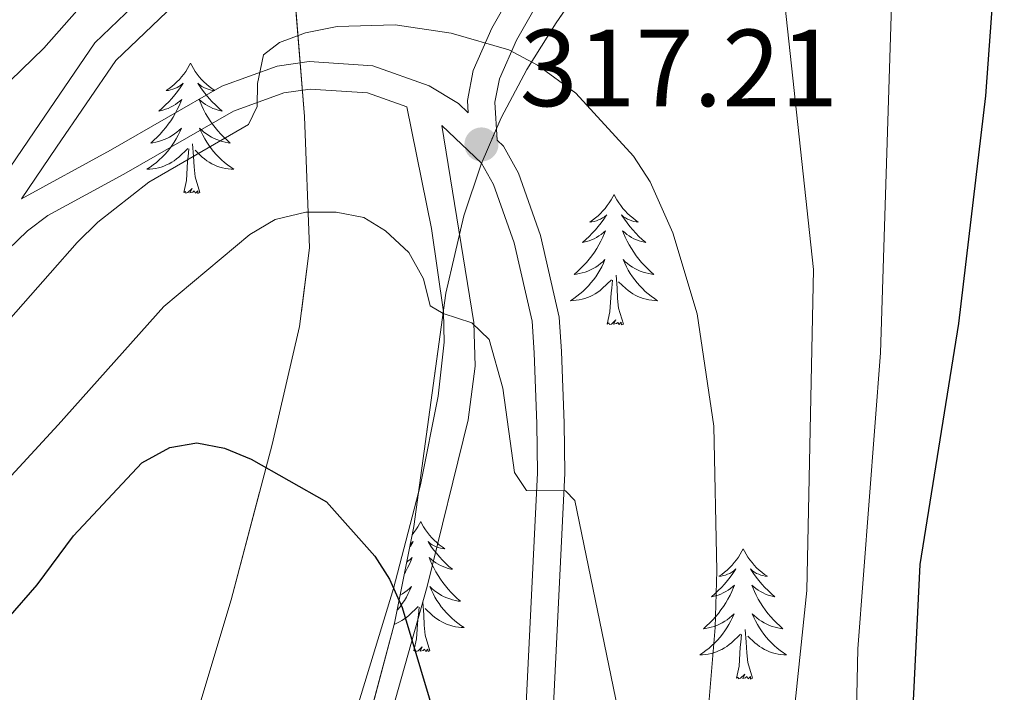
# Model space of a CAD drawing. Extents: x 605789 to 610291, y 784592 to 787632.
# Drawn here: x 607545 to 607635, y 785360 to 785422 of the extents above; entities that cross this region are included whole.
import ezdxf

# ---------------------------------------------------------------- set-up
doc = ezdxf.new("R2010")
doc.units = 0
doc.header["$MEASUREMENT"] = 0
doc.linetypes.add('DGN Style 3', pattern=[59.469592, 42.47828, -16.991312])
for name, color, linetype in [('Nivel 21', 7, 'Continuous'), ('Nivel 35', 7, 'Continuous'), ('Nivel 36', 7, 'Continuous'), ('Nivel 4', 7, 'Continuous'), ('Nivel 41', 7, 'Continuous'), ('Nivel 5', 7, 'Continuous'), ('Nivel 57', 7, 'Continuous'), ('Nivel 61', 7, 'Continuous'), ('Nivel 63', 7, 'Continuous'), ('Nivel 7', 7, 'Continuous')]:
    doc.layers.add(name, color=color, linetype=linetype)
doc.styles.add('Style-arial', font='arial.shx', dxfattribs={"bigfont": 'arialbig.shx'})
doc.linetypes.add('5zonar', pattern='A,-5,[1,dgnlstyle.shx,S=0.08,R=0,X=0,Y=0],-5', length=10)

# ---------------------------------------------------------------- blocks, each defined once
blk = doc.blocks.new('5PATER')
at = {"layer": 'Nivel 7', "linetype": 'Continuous', "lineweight": 0}
h = blk.add_hatch(color=19, dxfattribs=at)
edge = h.paths.add_edge_path()
edge.add_ellipse((0, 0), major_axis=(-1.096, -1.111), ratio=0.999422, start_angle=0, end_angle=360)

msp = doc.modelspace()

# ---------------------------------------------------------------- linework, layer by layer
at = {"layer": 'Nivel 21', "color": 19, "linetype": 'Continuous', "lineweight": 0}
for points in [[(607634.974, 785492.267, 301.568), (607632.966, 785490.321, 301.996), (607624.888, 785484.974, 303.999), (607615.236, 785478.496, 304.838), (607593.231, 785464.041, 307.438), (607589.17, 785461.015, 308.036), (607585.335, 785457.461, 308.62), (607580.143, 785451.411, 308.632), (607569.342, 785437.737, 310.536), (607564.402, 785431.563, 310.748), (607551.772, 785419.477, 312.67), (607546.214, 785411.327, 312.804), (607536.298, 785396.773, 313.643), (607526.065, 785380.248, 314.52), (607516.887, 785368.241, 314.69), (607513.612, 785364.596, 314.795), (607509.225, 785360.433, 314.925), (607495.493, 785349.649, 315.32), (607489.61, 785344.624, 314.874), (607479.717, 785337.142, 314.862), (607446.023, 785316.663, 315.739), (607427.309, 785304.829, 316.577), (607420.777, 785301.332, 315.739), (607404.005, 785292.508, 316.078)], [(607545.065, 785405.201, 312.863), (607553.198, 785409.634, 313.194), (607563.403, 785415.496, 314.368), (607568.47, 785417.327, 314.993), (607571.381, 785417.752, 315.323), (607577.225, 785417.368, 315.988), (607582.37, 785415.542, 316.542), (607585.053, 785413.911, 316.81), (607585.938, 785413.072, 316.659), (607585.87, 785414.201, 316.561), (607586.406, 785416.932, 316.248), (607588.124, 785420.824, 314.99), (607596.198, 785435.026, 312.894), (607604.594, 785451.868, 309.694), (607609.019, 785460.153, 308.373), (607615.714, 785469.451, 306.816), (607626.815, 785483.25, 303.717)], [(607558.668, 785299.347, 341.703), (607561.568, 785301.63, 341.043), (607563.593, 785304.418, 340), (607569.725, 785326.544, 333.758), (607576.93, 785351.096, 327.831), (607582.177, 785369.713, 324.165), (607585.936, 785384.986, 321.525), (607586.59, 785389.901, 320.686), (607586.452, 785393.888, 320), (607583.528, 785411.912, 316.81)], [(607588.595, 785410.556, 316.896), (607589.176, 785410.007, 317.206), (607590.548, 785407.546, 317.278), (607592.56, 785401.855, 317.688), (607594.28, 785394.375, 318.673), (607594.489, 785391.241, 319.092), (607594.73, 785384.669, 319.302), (607594.781, 785380.089, 319.93), (607593.779, 785359.505, 321.65), (607593.428, 785350.474, 322.865), (607591.719, 785338.079, 323.571), (607591.276, 785332.661, 324.332), (607590.516, 785326.171, 324.542), (607590.556, 785322.627, 324.961), (607591.657, 785313.179, 325.17), (607592.92, 785305.772, 325.799), (607593.141, 785301.054, 326.638), (607594.096, 785293.668, 326.966)]]:
    msp.add_polyline3d(points, dxfattribs=at)
at = {"layer": 'Nivel 21', "color": 19, "linetype": 'DGN Style 3', "lineweight": 0}
for points in [[(607626.815, 785483.25, 303.717), (607626.275, 785482.893, 303.999), (607616.619, 785476.413, 304.838), (607594.666, 785461.992, 307.438), (607590.771, 785459.09, 308.036), (607587.14, 785455.724, 308.62), (607582.074, 785449.822, 308.632), (607571.299, 785436.182, 310.536), (607566.251, 785429.872, 310.748), (607553.689, 785417.852, 312.67), (607548.279, 785409.918, 312.804), (607545.065, 785405.201, 312.863)], [(607598.405, 785433.849, 312.894), (607590.359, 785419.699, 314.99), (607588.805, 785416.177, 316.248), (607588.385, 785414.034, 316.561), (607588.595, 785410.556, 316.896)], [(607535.654, 785295.998, 345), (607553.633, 785301.796, 342.501), (607558.075, 785303.787, 341.483), (607560.966, 785307.26, 340), (607564.599, 785321.257, 335.999), (607569.83, 785339.139, 331.605), (607579.123, 785369.535, 325), (607581.569, 785379.021, 323.064), (607583.204, 785387.136, 321.483), (607583.757, 785392.079, 320.726), (607583.681, 785394.85, 320.274), (607582.584, 785402.49, 318.516), (607580.33, 785413.613, 316.425), (607576.716, 785414.897, 315.988), (607571.48, 785415.241, 315.323), (607569.081, 785414.89, 314.993), (607564.458, 785413.219, 314.368), (607554.419, 785407.453, 313.194), (607547.472, 785403.667, 312.906), (607545.625, 785402.264, 313.014), (607538.326, 785395.298, 313.633)], [(607591.615, 785293.359, 326.966), (607590.648, 785300.835, 326.638), (607590.429, 785305.503, 325.799), (607589.182, 785312.824, 325.17), (607588.057, 785322.468, 324.961), (607588.015, 785326.302, 324.542), (607588.787, 785332.908, 324.332), (607589.232, 785338.352, 323.571), (607590.935, 785350.693, 322.865), (607591.282, 785359.614, 321.65), (607592.28, 785380.136, 319.93), (607592.231, 785384.61, 319.302), (607591.992, 785391.112, 319.092), (607591.799, 785394.01, 318.673), (607590.155, 785401.156, 317.688), (607588.261, 785406.513, 317.278), (607587.179, 785408.456, 317.206), (607583.528, 785411.912, 316.81)]]:
    msp.add_polyline3d(points, dxfattribs=at)
at = {"layer": 'Nivel 35', "color": 92, "linetype": '5zonar', "lineweight": 0, "ltscale": 0.5}
for points in [[(607561.228, 785298.073, 346.325), (607563.601, 785309.54, 342.507), (607565.448, 785316.642, 340.598), (607568.035, 785326.113, 338.555), (607576.045, 785354.529, 333.791), (607579.205, 785366.37, 331.393), (607580.969, 785375.215, 329.074), (607583.902, 785396.554, 322.652), (607585.559, 785403.654, 320.742), (607587.123, 785408.38, 319.656), (607588.954, 785412.611, 318.977), (607591.327, 785417.036, 318.674), (607593.986, 785421.31, 318.679), (607602.574, 785433.72, 319.015), (607606.531, 785440.001, 318.418), (607627.2, 785479.109, 308.826), (607642.558, 785509.475, 300.734), (607668.146, 785563.796, 285.98), (607679.153, 785587.183, 278.304)], [(607648.748, 785584.538, 285.161), (607641.695, 785568.897, 289.38), (607626.533, 785530.754, 299.553), (607622.191, 785521.134, 301.898), (607616.654, 785510.12, 304.044), (607600.98, 785481.899, 307.918), (607598.34, 785477.904, 308.445), (607593.25, 785472.164, 309.185), (607576.02, 785456.189, 311.159), (607572.849, 785452.408, 311.621), (607570.274, 785448.379, 312.117), (607568.459, 785444.026, 312.658), (607567.888, 785441.705, 312.949), (607567.682, 785437.588, 313.512), (607569.957, 785425.289, 315.752), (607570.961, 785412.729, 319.053), (607571.409, 785400.703, 322.7), (607570.519, 785393.523, 324.686), (607568.009, 785382.715, 327.232), (607564.246, 785368.519, 330.139), (607558.611, 785349.731, 333.615), (607552.5, 785331.076, 337.194), (607545.367, 785310.216, 342.106), (607539.507, 785293.11, 347.33)]]:
    msp.add_polyline3d(points, dxfattribs=at)
at = {"layer": 'Nivel 36', "color": 92, "linetype": 'Continuous', "lineweight": 0, "flags": 128}
for points in [[(607560.529, 785417.617), (607560.418, 785417.398), (607560.263, 785417.123), (607560.095, 785416.857), (607559.913, 785416.6), (607559.719, 785416.352), (607559.512, 785416.114), (607559.293, 785415.888), (607559.063, 785415.672), (607558.823, 785415.469), (607558.572, 785415.278), (607558.312, 785415.1), (607558.511, 785415.123), (607558.714, 785415.161), (607558.913, 785415.216), (607559.108, 785415.285), (607559.297, 785415.37), (607559.478, 785415.469), (607559.652, 785415.581), (607559.857, 785415.772), (607559.816, 785415.707), (607559.586, 785415.362), (607559.343, 785415.026), (607559.087, 785414.7), (607558.819, 785414.384), (607558.539, 785414.079), (607558.247, 785413.785), (607557.944, 785413.502), (607557.631, 785413.231), (607557.755, 785413.254), (607558.001, 785413.312), (607558.243, 785413.385), (607558.479, 785413.473), (607558.71, 785413.576), (607558.933, 785413.694), (607559.149, 785413.825), (607559.356, 785413.97), (607559.553, 785414.127), (607559.74, 785414.297), (607559.652, 785414.075), (607559.496, 785413.714), (607559.325, 785413.36), (607559.14, 785413.013), (607558.94, 785412.673), (607558.728, 785412.342), (607558.501, 785412.02), (607558.262, 785411.708), (607558.011, 785411.405), (607557.747, 785411.113), (607557.472, 785410.832), (607557.185, 785410.562), (607556.888, 785410.304), (607557.084, 785410.329), (607557.351, 785410.376), (607557.614, 785410.439), (607557.873, 785410.518), (607558.128, 785410.612), (607558.376, 785410.72), (607558.617, 785410.843), (607558.851, 785410.981), (607559.076, 785411.131), (607559.292, 785411.295), (607559.498, 785411.471), (607559.693, 785411.659), (607559.552, 785411.332), (607559.397, 785411.011), (607559.228, 785410.697), (607559.045, 785410.392), (607558.848, 785410.095), (607558.638, 785409.807), (607558.415, 785409.529), (607558.18, 785409.261), (607557.934, 785409.003), (607557.676, 785408.758), (607557.407, 785408.524), (607557.128, 785408.302), (607556.839, 785408.093), (607556.549, 785407.902), (607556.814, 785407.911), (607557.077, 785407.936), (607557.339, 785407.977), (607557.598, 785408.034), (607557.853, 785408.106), (607558.103, 785408.193), (607558.347, 785408.296), (607558.585, 785408.412), (607558.815, 785408.543), (607559.037, 785408.688), (607559.25, 785408.846), (607559.453, 785409.016), (607560.301, 785409.815)], [(607560.529, 785417.617), (607560.64, 785417.398), (607560.795, 785417.123), (607560.963, 785416.857), (607561.145, 785416.6), (607561.339, 785416.352), (607561.546, 785416.114), (607561.765, 785415.888), (607561.995, 785415.672), (607562.235, 785415.469), (607562.486, 785415.278), (607562.746, 785415.1), (607562.547, 785415.123), (607562.344, 785415.161), (607562.145, 785415.216), (607561.95, 785415.285), (607561.761, 785415.37), (607561.58, 785415.469), (607561.406, 785415.581), (607561.201, 785415.772), (607561.242, 785415.707), (607561.472, 785415.362), (607561.715, 785415.026), (607561.971, 785414.7), (607562.239, 785414.384), (607562.519, 785414.079), (607562.811, 785413.785), (607563.114, 785413.502), (607563.427, 785413.231), (607563.303, 785413.254), (607563.057, 785413.312), (607562.815, 785413.385), (607562.579, 785413.473), (607562.348, 785413.576), (607562.125, 785413.694), (607561.909, 785413.825), (607561.702, 785413.97), (607561.505, 785414.127), (607561.318, 785414.297), (607561.406, 785414.075), (607561.562, 785413.714), (607561.733, 785413.36), (607561.918, 785413.013), (607562.118, 785412.673), (607562.33, 785412.342), (607562.557, 785412.02), (607562.796, 785411.708), (607563.047, 785411.405), (607563.311, 785411.113), (607563.586, 785410.832), (607563.873, 785410.562), (607564.17, 785410.304), (607563.974, 785410.329), (607563.707, 785410.376), (607563.444, 785410.439), (607563.185, 785410.518), (607562.93, 785410.612), (607562.682, 785410.72), (607562.441, 785410.843), (607562.207, 785410.981), (607561.982, 785411.131), (607561.766, 785411.295), (607561.56, 785411.471), (607561.365, 785411.659), (607561.506, 785411.332), (607561.661, 785411.011), (607561.83, 785410.697), (607562.013, 785410.392), (607562.21, 785410.095), (607562.42, 785409.807), (607562.643, 785409.529), (607562.878, 785409.261), (607563.124, 785409.003), (607563.382, 785408.758), (607563.651, 785408.524), (607563.93, 785408.302), (607564.219, 785408.093), (607564.509, 785407.902), (607564.244, 785407.911), (607563.981, 785407.936), (607563.719, 785407.977), (607563.46, 785408.034), (607563.205, 785408.106), (607562.955, 785408.193), (607562.711, 785408.296), (607562.473, 785408.412), (607562.243, 785408.543), (607562.021, 785408.688), (607561.808, 785408.846), (607561.605, 785409.016), (607560.947, 785409.636)], [(607559.91, 785405.766), (607560.155, 785406.884), (607560.268, 785408.626), (607560.316, 785409.059), (607560.379, 785409.782)], [(607561.38, 785405.766), (607560.951, 785407.206), (607560.86, 785408.11), (607560.814, 785409.059), (607560.712, 785410.223)], [(607561.38, 785405.766), (607561.206, 785405.698), (607561.187, 785405.937), (607560.997, 785405.715), (607560.876, 785405.918), (607560.755, 785405.81), (607560.485, 785405.756), (607560.681, 785406.149), (607560.296, 785405.769), (607560.108, 785405.715), (607560.067, 785405.877), (607559.91, 785405.766)], [(607599.295, 785405.592), (607599.184, 785405.373), (607599.029, 785405.098), (607598.861, 785404.832), (607598.679, 785404.575), (607598.485, 785404.327), (607598.278, 785404.089), (607598.059, 785403.863), (607597.829, 785403.647), (607597.589, 785403.444), (607597.338, 785403.253), (607597.078, 785403.075), (607597.277, 785403.098), (607597.48, 785403.136), (607597.679, 785403.191), (607597.874, 785403.26), (607598.063, 785403.345), (607598.244, 785403.444), (607598.418, 785403.556), (607598.623, 785403.747), (607598.582, 785403.682), (607598.352, 785403.337), (607598.109, 785403.001), (607597.853, 785402.675), (607597.585, 785402.359), (607597.305, 785402.054), (607597.013, 785401.76), (607596.71, 785401.477), (607596.397, 785401.206), (607596.521, 785401.229), (607596.767, 785401.287), (607597.009, 785401.36), (607597.245, 785401.448), (607597.476, 785401.551), (607597.699, 785401.669), (607597.915, 785401.8), (607598.122, 785401.945), (607598.319, 785402.102), (607598.506, 785402.272), (607598.418, 785402.05), (607598.262, 785401.689), (607598.091, 785401.335), (607597.906, 785400.988), (607597.706, 785400.648), (607597.494, 785400.317), (607597.267, 785399.995), (607597.028, 785399.683), (607596.777, 785399.38), (607596.513, 785399.088), (607596.238, 785398.807), (607595.951, 785398.537), (607595.654, 785398.279), (607595.85, 785398.304), (607596.117, 785398.351), (607596.38, 785398.414), (607596.639, 785398.493), (607596.894, 785398.587), (607597.142, 785398.695), (607597.383, 785398.818), (607597.617, 785398.956), (607597.842, 785399.106), (607598.058, 785399.27), (607598.264, 785399.446), (607598.459, 785399.634), (607598.318, 785399.307), (607598.163, 785398.986), (607597.994, 785398.672), (607597.811, 785398.367), (607597.614, 785398.07), (607597.404, 785397.782), (607597.181, 785397.504), (607596.946, 785397.236), (607596.7, 785396.978), (607596.442, 785396.733), (607596.173, 785396.499), (607595.894, 785396.277), (607595.605, 785396.068), (607595.315, 785395.877), (607595.58, 785395.886), (607595.843, 785395.911), (607596.105, 785395.952), (607596.364, 785396.009), (607596.619, 785396.081), (607596.869, 785396.168), (607597.113, 785396.271), (607597.351, 785396.387), (607597.581, 785396.518), (607597.803, 785396.663), (607598.016, 785396.821), (607598.219, 785396.991), (607599.067, 785397.79)], [(607599.295, 785405.592), (607599.406, 785405.373), (607599.561, 785405.098), (607599.729, 785404.832), (607599.911, 785404.575), (607600.105, 785404.327), (607600.312, 785404.089), (607600.531, 785403.863), (607600.761, 785403.647), (607601.001, 785403.444), (607601.252, 785403.253), (607601.512, 785403.075), (607601.313, 785403.098), (607601.11, 785403.136), (607600.911, 785403.191), (607600.716, 785403.26), (607600.527, 785403.345), (607600.346, 785403.444), (607600.172, 785403.556), (607599.967, 785403.747), (607600.008, 785403.682), (607600.238, 785403.337), (607600.481, 785403.001), (607600.737, 785402.675), (607601.005, 785402.359), (607601.285, 785402.054), (607601.577, 785401.76), (607601.88, 785401.477), (607602.193, 785401.206), (607602.069, 785401.229), (607601.823, 785401.287), (607601.581, 785401.36), (607601.345, 785401.448), (607601.114, 785401.551), (607600.891, 785401.669), (607600.675, 785401.8), (607600.468, 785401.945), (607600.271, 785402.102), (607600.084, 785402.272), (607600.172, 785402.05), (607600.328, 785401.689), (607600.499, 785401.335), (607600.684, 785400.988), (607600.884, 785400.648), (607601.096, 785400.317), (607601.323, 785399.995), (607601.562, 785399.683), (607601.813, 785399.38), (607602.077, 785399.088), (607602.352, 785398.807), (607602.639, 785398.537), (607602.936, 785398.279), (607602.74, 785398.304), (607602.473, 785398.351), (607602.21, 785398.414), (607601.951, 785398.493), (607601.696, 785398.587), (607601.448, 785398.695), (607601.207, 785398.818), (607600.973, 785398.956), (607600.748, 785399.106), (607600.532, 785399.27), (607600.326, 785399.446), (607600.131, 785399.634), (607600.272, 785399.307), (607600.427, 785398.986), (607600.596, 785398.672), (607600.779, 785398.367), (607600.976, 785398.07), (607601.186, 785397.782), (607601.409, 785397.504), (607601.644, 785397.236), (607601.89, 785396.978), (607602.148, 785396.733), (607602.417, 785396.499), (607602.696, 785396.277), (607602.985, 785396.068), (607603.275, 785395.877), (607603.01, 785395.886), (607602.747, 785395.911), (607602.485, 785395.952), (607602.226, 785396.009), (607601.971, 785396.081), (607601.721, 785396.168), (607601.477, 785396.271), (607601.239, 785396.387), (607601.009, 785396.518), (607600.787, 785396.663), (607600.574, 785396.821), (607600.371, 785396.991), (607599.713, 785397.611)], [(607600.146, 785393.741), (607599.717, 785395.181), (607599.626, 785396.085), (607599.58, 785397.034), (607599.478, 785398.198)], [(607598.676, 785393.741), (607598.921, 785394.859), (607599.034, 785396.601), (607599.082, 785397.034), (607599.145, 785397.757)], [(607600.146, 785393.741), (607599.972, 785393.673), (607599.953, 785393.912), (607599.763, 785393.69), (607599.642, 785393.893), (607599.521, 785393.785), (607599.251, 785393.731), (607599.447, 785394.124), (607599.062, 785393.744), (607598.874, 785393.69), (607598.833, 785393.852), (607598.676, 785393.741)], [(607581.597, 785375.687), (607581.486, 785375.468), (607581.331, 785375.193), (607581.163, 785374.927), (607580.981, 785374.67), (607580.819, 785374.463)], [(607581.597, 785375.687), (607581.708, 785375.468), (607581.863, 785375.193), (607582.031, 785374.927), (607582.213, 785374.67), (607582.407, 785374.422), (607582.614, 785374.184), (607582.833, 785373.958), (607583.063, 785373.742), (607583.303, 785373.539), (607583.554, 785373.348), (607583.814, 785373.17), (607583.615, 785373.193), (607583.412, 785373.231), (607583.213, 785373.286), (607583.018, 785373.355), (607582.829, 785373.44), (607582.648, 785373.539), (607582.474, 785373.651), (607582.269, 785373.842), (607582.31, 785373.777), (607582.54, 785373.432), (607582.783, 785373.096), (607583.039, 785372.77), (607583.307, 785372.454), (607583.587, 785372.149), (607583.879, 785371.855), (607584.182, 785371.572), (607584.495, 785371.301), (607584.371, 785371.324), (607584.125, 785371.382), (607583.883, 785371.455), (607583.647, 785371.543), (607583.416, 785371.646), (607583.193, 785371.764), (607582.977, 785371.895), (607582.77, 785372.04), (607582.573, 785372.197), (607582.386, 785372.367), (607582.474, 785372.145), (607582.63, 785371.784), (607582.801, 785371.43), (607582.986, 785371.083), (607583.186, 785370.743), (607583.398, 785370.412), (607583.625, 785370.09), (607583.864, 785369.778), (607584.115, 785369.475), (607584.379, 785369.183), (607584.654, 785368.902), (607584.941, 785368.632), (607585.238, 785368.374), (607585.042, 785368.399), (607584.775, 785368.446), (607584.512, 785368.509), (607584.253, 785368.588), (607583.998, 785368.682), (607583.75, 785368.79), (607583.509, 785368.913), (607583.275, 785369.051), (607583.05, 785369.201), (607582.834, 785369.365), (607582.628, 785369.541), (607582.433, 785369.729), (607582.574, 785369.402), (607582.729, 785369.081), (607582.898, 785368.767), (607583.081, 785368.462), (607583.278, 785368.165), (607583.488, 785367.877), (607583.711, 785367.599), (607583.946, 785367.331), (607584.192, 785367.073), (607584.45, 785366.828), (607584.719, 785366.594), (607584.998, 785366.372), (607585.287, 785366.163), (607585.577, 785365.972), (607585.312, 785365.981), (607585.049, 785366.006), (607584.787, 785366.047), (607584.528, 785366.104), (607584.273, 785366.176), (607584.023, 785366.263), (607583.779, 785366.366), (607583.541, 785366.482), (607583.311, 785366.613), (607583.089, 785366.758), (607582.876, 785366.916), (607582.673, 785367.086), (607582.015, 785367.706)], [(607580.648, 785373.605), (607580.72, 785373.651), (607580.925, 785373.842), (607580.884, 785373.777), (607580.654, 785373.432), (607580.598, 785373.355)], [(607611.112, 785373.179), (607611.001, 785372.96), (607610.846, 785372.685), (607610.678, 785372.419), (607610.496, 785372.162), (607610.302, 785371.914), (607610.095, 785371.676), (607609.876, 785371.45), (607609.646, 785371.234), (607609.406, 785371.031), (607609.155, 785370.84), (607608.895, 785370.662), (607609.094, 785370.685), (607609.297, 785370.723), (607609.496, 785370.778), (607609.691, 785370.847), (607609.88, 785370.932), (607610.061, 785371.031), (607610.235, 785371.143), (607610.44, 785371.334), (607610.399, 785371.269), (607610.169, 785370.924), (607609.926, 785370.588), (607609.67, 785370.262), (607609.402, 785369.946), (607609.122, 785369.641), (607608.83, 785369.347), (607608.527, 785369.064), (607608.214, 785368.793), (607608.338, 785368.816), (607608.584, 785368.874), (607608.826, 785368.947), (607609.062, 785369.035), (607609.293, 785369.138), (607609.516, 785369.256), (607609.732, 785369.387), (607609.939, 785369.532), (607610.136, 785369.689), (607610.323, 785369.859), (607610.235, 785369.637), (607610.079, 785369.276), (607609.908, 785368.922), (607609.723, 785368.575), (607609.523, 785368.235), (607609.311, 785367.904), (607609.084, 785367.582), (607608.845, 785367.27), (607608.594, 785366.967), (607608.33, 785366.675), (607608.055, 785366.394), (607607.768, 785366.124), (607607.471, 785365.866), (607607.667, 785365.891), (607607.934, 785365.938), (607608.197, 785366.001), (607608.456, 785366.08), (607608.711, 785366.174), (607608.959, 785366.282), (607609.2, 785366.405), (607609.434, 785366.543), (607609.659, 785366.693), (607609.875, 785366.857), (607610.081, 785367.033), (607610.276, 785367.221), (607610.135, 785366.894), (607609.98, 785366.573), (607609.811, 785366.259), (607609.628, 785365.954), (607609.431, 785365.657), (607609.221, 785365.369), (607608.998, 785365.091), (607608.763, 785364.823), (607608.517, 785364.565), (607608.259, 785364.32), (607607.99, 785364.086), (607607.711, 785363.864), (607607.422, 785363.655), (607607.132, 785363.464), (607607.397, 785363.473), (607607.66, 785363.498), (607607.922, 785363.539), (607608.181, 785363.596), (607608.436, 785363.668), (607608.686, 785363.755), (607608.93, 785363.858), (607609.168, 785363.974), (607609.398, 785364.105), (607609.62, 785364.25), (607609.833, 785364.408), (607610.036, 785364.578), (607610.884, 785365.377)], [(607611.112, 785373.179), (607611.223, 785372.96), (607611.378, 785372.685), (607611.546, 785372.419), (607611.728, 785372.162), (607611.922, 785371.914), (607612.129, 785371.676), (607612.348, 785371.45), (607612.578, 785371.234), (607612.818, 785371.031), (607613.069, 785370.84), (607613.329, 785370.662), (607613.13, 785370.685), (607612.927, 785370.723), (607612.728, 785370.778), (607612.533, 785370.847), (607612.344, 785370.932), (607612.163, 785371.031), (607611.989, 785371.143), (607611.784, 785371.334), (607611.825, 785371.269), (607612.055, 785370.924), (607612.298, 785370.588), (607612.554, 785370.262), (607612.822, 785369.946), (607613.102, 785369.641), (607613.394, 785369.347), (607613.697, 785369.064), (607614.01, 785368.793), (607613.886, 785368.816), (607613.64, 785368.874), (607613.398, 785368.947), (607613.162, 785369.035), (607612.931, 785369.138), (607612.708, 785369.256), (607612.492, 785369.387), (607612.285, 785369.532), (607612.088, 785369.689), (607611.901, 785369.859), (607611.989, 785369.637), (607612.145, 785369.276), (607612.316, 785368.922), (607612.501, 785368.575), (607612.701, 785368.235), (607612.913, 785367.904), (607613.14, 785367.582), (607613.379, 785367.27), (607613.63, 785366.967), (607613.894, 785366.675), (607614.169, 785366.394), (607614.456, 785366.124), (607614.753, 785365.866), (607614.557, 785365.891), (607614.29, 785365.938), (607614.027, 785366.001), (607613.768, 785366.08), (607613.513, 785366.174), (607613.265, 785366.282), (607613.024, 785366.405), (607612.79, 785366.543), (607612.565, 785366.693), (607612.349, 785366.857), (607612.143, 785367.033), (607611.948, 785367.221), (607612.089, 785366.894), (607612.244, 785366.573), (607612.413, 785366.259), (607612.596, 785365.954), (607612.793, 785365.657), (607613.003, 785365.369), (607613.226, 785365.091), (607613.461, 785364.823), (607613.707, 785364.565), (607613.965, 785364.32), (607614.234, 785364.086), (607614.513, 785363.864), (607614.802, 785363.655), (607615.092, 785363.464), (607614.827, 785363.473), (607614.564, 785363.498), (607614.302, 785363.539), (607614.043, 785363.596), (607613.788, 785363.668), (607613.538, 785363.755), (607613.294, 785363.858), (607613.056, 785363.974), (607612.826, 785364.105), (607612.604, 785364.25), (607612.391, 785364.408), (607612.188, 785364.578), (607611.53, 785365.198)], [(607580.321, 785371.968), (607580.424, 785372.04), (607580.621, 785372.197), (607580.808, 785372.367), (607580.72, 785372.145), (607580.564, 785371.784), (607580.393, 785371.43), (607580.208, 785371.083), (607580.113, 785370.921)], [(607579.716, 785368.931), (607579.919, 785369.051), (607580.144, 785369.201), (607580.36, 785369.365), (607580.566, 785369.541), (607580.761, 785369.729), (607580.62, 785369.402), (607580.465, 785369.081), (607580.296, 785368.767), (607580.113, 785368.462), (607579.916, 785368.165), (607579.706, 785367.877), (607579.483, 785367.599), (607579.44, 785367.55)], [(607579.177, 785366.266), (607579.415, 785366.366), (607579.653, 785366.482), (607579.883, 785366.613), (607580.105, 785366.758), (607580.318, 785366.916), (607580.521, 785367.086), (607581.369, 785367.885)], [(607580.978, 785363.836), (607581.223, 785364.954), (607581.336, 785366.696), (607581.384, 785367.129), (607581.447, 785367.852)], [(607582.448, 785363.836), (607582.019, 785365.276), (607581.928, 785366.18), (607581.882, 785367.129), (607581.78, 785368.293)], [(607611.963, 785361.328), (607611.534, 785362.768), (607611.443, 785363.672), (607611.397, 785364.621), (607611.295, 785365.785)], [(607610.493, 785361.328), (607610.738, 785362.446), (607610.851, 785364.188), (607610.899, 785364.621), (607610.962, 785365.344)], [(607582.448, 785363.836), (607582.274, 785363.768), (607582.255, 785364.007), (607582.065, 785363.785), (607581.944, 785363.988), (607581.823, 785363.88), (607581.553, 785363.826), (607581.749, 785364.219), (607581.364, 785363.839), (607581.176, 785363.785), (607581.135, 785363.947), (607580.978, 785363.836)], [(607611.963, 785361.328), (607611.789, 785361.26), (607611.77, 785361.499), (607611.58, 785361.277), (607611.459, 785361.48), (607611.338, 785361.372), (607611.068, 785361.318), (607611.264, 785361.711), (607610.879, 785361.331), (607610.691, 785361.277), (607610.65, 785361.439), (607610.493, 785361.328)]]:
    msp.add_lwpolyline(points, dxfattribs=at)
at = {"layer": 'Nivel 4', "color": 25, "linetype": 'Continuous', "lineweight": 30, "flags": 128}
for points, elevation in [([(607636.591, 785459.86), (607633.302, 785414.623), (607630.832, 785393.799), (607627.296, 785371.748), (607626.32, 785351.818), (607626.506, 785333.387), (607627.423, 785323.809), (607629.15, 785314.24), (607631.285, 785304.406), (607632.962, 785299.086)], 300), ([(607476.258, 785310.218), (607492.135, 785320.685), (607503.855, 785329.287), (607524.327, 785347.213), (607538.492, 785360.739), (607546.493, 785369.876), (607549.819, 785374.369), (607556.092, 785381.056), (607558.642, 785382.435), (607561.107, 785382.872), (607563.655, 785382.399), (607566.076, 785381.378), (607572.975, 785377.477), (607577.388, 785372.515), (607578.739, 785370.413), (607579.889, 785367.802), (607584.843, 785351.263), (607587.272, 785333.732), (607587.668, 785315.047), (607589.648, 785306.131), (607592.767, 785304.848), (607595.257, 785300.924), (607596.46, 785296.697)], 325)]:
    msp.add_lwpolyline(points, dxfattribs=dict(at, elevation=elevation))
at = {"layer": 'Nivel 5', "color": 25, "linetype": 'Continuous', "lineweight": 0, "flags": 128}
for points, elevation in [([(607613.979, 785431.8), (607617.553, 785398.738), (607616.937, 785369.377), (607614.556, 785346.583), (607614.213, 785326.634), (607615.105, 785314.036), (607616.127, 785306.709), (607618.336, 785298.787)], 310), ([(607483.321, 785354.889), (607502.389, 785371.06), (607522.007, 785391.234), (607528.283, 785398.394), (607531.477, 785402.57), (607540.949, 785413.029), (607547.095, 785418.994), (607552.696, 785425.313)], 310), ([(607624.713, 785423.886), (607623.681, 785391.104), (607621.596, 785364.028), (607621.216, 785345.523), (607621.622, 785329.232), (607622.883, 785312.996), (607624.394, 785302.57), (607626.265, 785297.235)], 305), ([(607537.766, 785387.162), (607550.169, 785401.209), (607552.039, 785403.076), (607556.725, 785406.729), (607565.849, 785412.007), (607566.641, 785413.636), (607566.663, 785415.752), (607567.219, 785418.369), (607568.691, 785419.511), (607571.067, 785420.392), (607573.942, 785420.964), (607579.252, 785421.113), (607584.392, 785420.36), (607589.675, 785418.843), (607592.302, 785417.432), (607595.796, 785414.859), (607601.082, 785409.111), (607602.593, 785406.742), (607604.671, 785402.084), (607606.914, 785394.682), (607608.423, 785384.39), (607608.705, 785371.159), (607608.538, 785365.981), (607606.117, 785336.695)], 315), ([(607538.745, 785374.056), (607548.414, 785384.512), (607558.079, 785395.345), (607565.965, 785401.94), (607568.29, 785403.317), (607571.074, 785403.978), (607573.865, 785403.964), (607576.391, 785403.497), (607578.385, 785402.258), (607580.523, 785400.301), (607581.855, 785397.885), (607582.468, 785395.416), (607583.646, 785394.709), (607586.266, 785393.838), (607587.859, 785392.325), (607589.123, 785387.883), (607590.199, 785380.153), (607591.298, 785378.499), (607594.854, 785378.494), (607595.719, 785377.603), (607599.859, 785357.483)], 320)]:
    msp.add_lwpolyline(points, dxfattribs=dict(at, elevation=elevation))
at = {"layer": 'Nivel 57', "color": 92, "linetype": 'DGN Style 3', "lineweight": 0, "flags": 128}
msp.add_lwpolyline([(607416.607, 785010.899), (607417.426, 785014.551), (607419.672, 785023.684), (607425.525, 785046.203), (607429.364, 785058.916), (607433.3, 785067.872), (607435.767, 785072.125), (607438.616, 785076.127), (607446.091, 785084.011), (607464.558, 785119.85), (607468.478, 785128.238), (607473.488, 785141.336), (607482.639, 785168.114), (607487.931, 785180.916), (607494.376, 785193.441), (607512.122, 785224.101), (607518.401, 785236.66), (607523.325, 785248.582), (607529.178, 785263.906), (607539.507, 785293.11), (607545.367, 785310.216), (607552.5, 785331.076), (607558.611, 785349.731), (607564.246, 785368.519), (607568.009, 785382.715), (607570.519, 785393.523), (607571.409, 785400.703), (607570.961, 785412.729), (607569.957, 785425.289), (607567.682, 785437.588), (607567.888, 785441.705), (607568.459, 785444.026), (607570.274, 785448.379), (607572.849, 785452.408), (607576.02, 785456.189), (607593.25, 785472.164), (607598.34, 785477.904), (607600.98, 785481.899), (607616.654, 785510.12), (607622.191, 785521.134), (607626.533, 785530.754), (607641.695, 785568.897), (607648.748, 785584.538), (607660.508, 785607.312), (607671.099, 785626.978), (607679.439, 785641.46), (607686.248, 785652.397), (607692.196, 785661.761), (607698.1, 785671.118), (607704.01, 785680.47), (607716.058, 785699.168), (607723.57, 785710.39), (607728.751, 785717.875), (607741.144, 785735.175), (607760.382, 785761.387), (607779.781, 785787.601), (607799.353, 785814.205), (607824.693, 785848.908), (607832.9, 785860.551), (607840.864, 785872.487), (607848.482, 785884.696), (607854.49, 785895.064), (607860.383, 785906.101), (607863.173, 785912.512), (607865.657, 785921.188), (607867.043, 785930.001), (607867.675, 785938.94), (607867.896, 785947.996), (607868.199, 785963.005), (607867.798, 785970.021), (607865.886, 785986.563), (607865.674, 785993.64), (607865.957, 785996.536), (607866.53, 785998.851), (607868.431, 786003.396), (607871.819, 786008.938), (607873.847, 786010.595), (607876.665, 786011.334), (607879.81, 786011.242), (607882.816, 786010.404), (607885.222, 786008.908), (607886.513, 786007.005), (607888.972, 785997.516), (607890.437, 785987.841), (607890.984, 785981.902), (607891.637, 785972.844), (607893.103, 785948.007), (607893.578, 785934.403), (607893.742, 785926.997), (607893.892, 785919.849), (607893.822, 785910.093), (607893.355, 785902.74), (607892.35, 785895.471), (607891.301, 785890.723), (607889.89, 785886.089), (607888.071, 785881.599), (607885.591, 785877.131), (607881.362, 785871.788), (607876.524, 785867.112), (607866.341, 785858.226), (607863.155, 785854.986), (607860.235, 785851.417), (607834.598, 785811.364), (607797.583, 785752.395), (607787.113, 785735.84), (607776.775, 785720.281), (607756.991, 785692.185), (607745.55, 785676.348), (607741.166, 785670.996), (607736.164, 785665.965), (607715.736, 785648.533), (607707.229, 785640.134), (607701.657, 785632.726), (607694.71, 785619.388), (607679.153, 785587.183), (607668.146, 785563.796), (607642.558, 785509.475), (607627.2, 785479.109), (607606.531, 785440.001), (607602.574, 785433.72), (607593.986, 785421.31), (607591.327, 785417.036), (607588.954, 785412.611), (607587.123, 785408.38), (607585.559, 785403.654), (607583.902, 785396.554), (607580.969, 785375.215), (607579.205, 785366.37), (607576.045, 785354.529), (607568.035, 785326.113), (607565.448, 785316.642), (607563.601, 785309.54), (607561.228, 785298.073), (607558.041, 785272.634), (607555.486, 785261.329), (607551.296, 785250.553), (607538.823, 785222.262), (607531.789, 785206.504), (607526.944, 785195.926), (607516.256, 785172.845), (607510.67, 785159.98), (607476.356, 785072.972), (607473.495, 785065.209), (607499.547, 785027.772), (607504.439, 785022.31), (607513.299, 785012.438), (607673.962, 785014.997), (607676.687, 785015.04), (607999.306, 785020.177), (608002.35, 785020.226), (608044.826, 785020.902), (608130.967, 785022.274), (608135.527, 785024.869), (608144.265, 785029.267), (608159.66, 785036.534), (608170.516, 785042.012), (608176.891, 785045.647), (608183.116, 785049.672), (608188.76, 785053.911), (608192.288, 785057.184), (608195.382, 785060.655), (608198.092, 785064.301), (608200.468, 785068.095), (608202.371, 785071.787), (608205.686, 785081.198), (608209.321, 785087.59), (608210.47, 785092.265), (608215.266, 785105.947), (608218.094, 785116.446), (608219.031, 785124.315), (608218.742, 785129.248), (608218.253, 785131.558), (608216.47, 785135.763), (608215.129, 785137.616), (608213.457, 785139.275), (608209.305, 785141.96), (608202.548, 785145.31), (608195.623, 785148.015), (608186.192, 785150.93), (608174.214, 785154.059), (608127.521, 785165.736), (608108.706, 785171.005), (608092.119, 785175.78), (608063.897, 785184.534), (608052.268, 785188.646), (608040.744, 785193.168), (608031.142, 785197.359), (607883.657, 785265.418), (607879.44, 785267.933), (607875.824, 785271.072), (607872.756, 785274.764), (607870.187, 785278.937), (607868.066, 785283.521), (607865.617, 785291.013), (607863.895, 785299.032), (607862.731, 785307.339), (607855.818, 785403.469), (607854.647, 785418.393), (607853.684, 785430.802), (607852.636, 785445.644), (607852.238, 785452.149), (607852.351, 785454.427), (607852.903, 785456.395), (607853.786, 785458.143), (607857.331, 785462.974), (607858.451, 785464.747), (607859.359, 785466.753), (607862.204, 785475.867), (607868.567, 785499.373), (607871.358, 785508.574), (607874.399, 785516.891), (607879.134, 785527.457), (607880.771, 785530.606), (607887.688, 785549.835), (607894.677, 785555.224), (607909.219, 785579.359), (607920.645, 785596.146), (607925.134, 785594.366), (607929.544, 785592.401), (607935.611, 785593.967), (607947.035, 785609.427), (607979.106, 785600.673), (608005.875, 785603.275), (608020.739, 785605.596), (608023.123, 785606.358), (608025.33, 785607.563), (608027.346, 785609.146), (608029.161, 785611.04), (608032.14, 785615.5), (608034.178, 785620.414), (608035.704, 785626.251), (608036.611, 785631.217), (608037.441, 785638.671), (608037.974, 785656.436), (608036.421, 785668.916), (608036.77, 785674.082), (608037.456, 785676.5), (608039.431, 785681.075), (608043.02, 785687.516), (608052.134, 785702.362), (608057.759, 785714.105), (608061.332, 785723.426), (608063.38, 785730.332), (608064.658, 785737.965), (608064.901, 785743.12), (608064.19, 785750.751), (608062.905, 785755.653), (608060.74, 785760.623), (608058.12, 785764.885), (608053.522, 785770.827), (608048.153, 785776.94), (608036.708, 785786.634), (608033.342, 785790.191), (608032.22, 785791.816), (608031.127, 785794.073), (608029.958, 785799.135), (608030.164, 785804.53), (608030.789, 785807.202), (608033.097, 785812.198), (608039.937, 785821.455), (608044.22, 785825.701), (608046.321, 785827.144), (608048.32, 785827.947), (608050.164, 785827.971), (608051.797, 785827.079), (608055.134, 785823.45), (608058.199, 785819.324), (608063.511, 785810.44), (608069.882, 785794.786), (608072.069, 785791.288), (608073.163, 785790.633), (608073.934, 785790.937), (608075.051, 785792.647), (608078.693, 785802.269), (608079.378, 785804.762), (608079.885, 785809.747), (608079.105, 785817.224), (608076.045, 785832.186), (608073.326, 785884.56), (608072.504, 785893.458), (608071.036, 785903.333), (608065.877, 785927.824), (608059.62, 785954.369), (608054.201, 785973.576), (608047.863, 785992.629), (608042.952, 786004.35), (608037.132, 786015.347), (608030.514, 786025.966), (608021.383, 786038.943), (608013.572, 786048.758), (608003.57, 786059.751), (607994.637, 786068.429), (607983.508, 786078.137), (607973.411, 786085.418), (607964.74, 786090.221), (607954.711, 786094.38), (607942.397, 786097.897), (607932.543, 786099.546), (607920.221, 786100.225), (607902.721, 786099.356), (607890.379, 786097.744), (607880.519, 786095.551), (607870.136, 786092.112), (607858.311, 786087.15), (607831.265, 786074.993), (607792.799, 786059.376), (607768.06, 786049.795), (607741.883, 786040.724), (607692.33, 785989.99), (607688.442, 785986.166), (607684.954, 785982.996), (607679.632, 785978.605), (607672.258, 785973.307), (607666.429, 785969.647), (607662.362, 785967.312), (607658.125, 785965.033), (607650.691, 785961.59), (607640.96, 785958.691), (607630.796, 785956.988), (607618.068, 785956.104), (607608.337, 785956.043), (607604.89, 785956.349), (607600.202, 785957.506), (607595.517, 785959.334), (607579.143, 785968.066), (607572.133, 785971.395), (607565.124, 785973.486), (607560.453, 785973.853), (607551.43, 785972.988), (607546.732, 785971.971), (607542.057, 785970.489), (607535.123, 785967.271), (607528.342, 785962.686), (607523.579, 785958.42), (607517.862, 785951.994), (607513.397, 785945.548), (607508.892, 785936.922), (607506.225, 785930.428), (607501.464, 785917.372), (607496.843, 785906.228), (607492.665, 785895.22), (607484.915, 785873.145), (607481.431, 785864.332), (607476.024, 785852.905), (607469.647, 785842.588), (607463.778, 785834.889), (607457.328, 785827.616), (607448.595, 785819.031), (607439.29, 785810.898), (607425.656, 785800.041), (607413.103, 785790.665), (607406.318, 785787.069), (607401.438, 785785.294), (607396.382, 785784.081), (607391.245, 785783.485), (607383.592, 785783.864), (607378.663, 785785.045), (607376.286, 785785.935), (607371.764, 785788.347), (607367.736, 785791.296), (607363.283, 785795.236), (607356.946, 785802.149), (607353.23, 785807.166), (607350.147, 785812.303), (607347.888, 785817.381), (607346.648, 785822.221), (607346.619, 785826.646), (607347.119, 785828.648), (607347.994, 785830.478), (607351.611, 785834.428), (607356.736, 785838.923), (607362.404, 785843.342), (607372.68, 785850.618), (607385.59, 785859.377), (607394.037, 785865.343), (607401.972, 785871.496), (607417.08, 785884.635), (607431.488, 785897.765), (607443.505, 785909.466), (607454.657, 785921.323), (607457.301, 785924.932), (607458.337, 785926.876), (607459.855, 785930.997), (607460.657, 785935.368), (607460.582, 785942.24), (607459.061, 785949.273), (607457.291, 785953.933), (607453.575, 785960.697), (607450.432, 785964.953), (607446.165, 785969.524), (607439.43, 785974.828), (607431.721, 785979.053), (607426.398, 785980.986), (607421.178, 785982.016), (607416.277, 785981.971), (607411.909, 785980.682), (607407.611, 785977.689), (607396.697, 785968.046), (607385.859, 785957.352), (607378.746, 785950.328), (607371.771, 785943.871), (607354.231, 785929.13), (607307.874, 785890.006), (607292.83, 785876.391), (607278.393, 785862.737), (607274.843, 785861.01), (607270.533, 785855.583), (607265.331, 785850.231), (607262.853, 785847.587), (607259.032, 785843.241), (607254.126, 785837.768), (607249.336, 785833.536), (607246.86, 785832.079), (607244.262, 785831.164), (607242.903, 785830.935), (607241.424, 785830.899), (607238.094, 785831.474), (607234.306, 785832.835), (607230.168, 785834.895), (607225.786, 785837.569), (607221.268, 785840.77), (607216.719, 785844.413), (607212.247, 785848.413), (607203.96, 785857.137), (607200.359, 785861.691), (607197.261, 785866.257), (607194.774, 785870.751), (607193.386, 785873.969), (607191.478, 785880.79), (607190.878, 785885.413), (607190.762, 785890.077), (607191.799, 785899.459), (607192.861, 785904.145), (607195.006, 785911.119), (607199.672, 785922.461), (607205.869, 785934.662), (607209.601, 785940.839), (607215.252, 785948.97), (607232.419, 785970.913), (607238.351, 785978.814), (607242.391, 785984.737), (607245.807, 785990.388), (607248.067, 785994.356), (607251.096, 786000.223), (607253.304, 786005.827), (607254.25, 786010.988), (607253.963, 786014.093), (607253.495, 786015.525), (607252.789, 786016.867), (607251.83, 786018.114), (607250.564, 786019.065), (607248.86, 786019.636), (607246.813, 786019.823), (607241.931, 786019.191), (607239.218, 786018.443), (607233.547, 786016.257), (607225.339, 786011.789), (607220.772, 786008.43), (607201.708, 785989.082), (607180.874, 785966.975), (607163.826, 785947.94), (607148.935, 785930.305), (607138.922, 785917.742), (607129.294, 785904.977), (607118.814, 785890.114), (607114.166, 785882.585), (607111.337, 785876.665), (607108.971, 785870.609), (607102.485, 785849.932), (607099.604, 785841.68), (607097.002, 785835.582), (607093.853, 785829.608), (607090.006, 785823.794), (607085.311, 785818.181), (607081.621, 785814.616), (607075.811, 785810.166), (607071.681, 785807.645), (607065.16, 785804.469), (607058.319, 785801.942), (607051.237, 785799.979), (607045.869, 785798.878), (607014.434, 785798.544), (607009.6, 785798.629), (607004.633, 785798.988), (606999.598, 785799.622), (606992.066, 785801.089), (606987.158, 785802.415), (606982.419, 785804.02), (606977.915, 785805.905), (606932.544, 785828.319), (606929.387, 785824.106), (606925.804, 785820.47), (606923.267, 785818.391), (606917.745, 785814.455), (606912.19, 785810.846), (606902.746, 785805.351), (606894.913, 785801.222), (606888.811, 785798.164), (606875.779, 785791.794), (606823.21, 785767.028), (606821.102, 785766.195), (606816.832, 785765.185), (606806.007, 785763.897), (606801.692, 785762.71), (606799.553, 785761.752), (606795.328, 785758.826), (606792.932, 785756.271), (606791.478, 785754.015), (606790.399, 785751.612), (606789.219, 785746.518), (606789.042, 785743.904), (606789.332, 785738.734), (606790.574, 785732.468), (606793.503, 785723.043), (606798.581, 785711.455), (606800.363, 785708.1), (606803.251, 785703.849), (606806.75, 785699.924), (606814.159, 785692.482), (606817.359, 785688.679), (606819.748, 785684.632), (606820.527, 785682.472), (606821.201, 785679.22), (606821.914, 785674.658), (606824.178, 785656.106), (606867.406, 785608.384), (606877.027, 785596.944), (606898.988, 785569.884), (606907.251, 785560.352), (606905.638, 785563.01), (606899.999, 785572.769), (606894.843, 785582.677), (606894.223, 785585.142), (606894.059, 785587.771), (606894.356, 785590.441), (606895.118, 785593.029), (606896.349, 785595.412), (606898.053, 785597.466), (606900.235, 785599.067), (606904.135, 785600.465), (606909.149, 785600.605), (606921.624, 785598.037), (606934.325, 785596.116), (606937.583, 785595.511), (606942.391, 785594.207), (606951.99, 785591.305), (606957.173, 785590.549), (606964.578, 785590.653), (606972.041, 785591.058), (606976.023, 785591.038), (606980.809, 785591.096), (606985.365, 785590.621), (606987.538, 785589.898), (606989.629, 785588.699), (606991.732, 785586.324), (606992.64, 785584.023), (606993.031, 785581.45), (606992.987, 785578.739), (606992.592, 785576.022), (606991.074, 785571.109), (606985.993, 785560.638), (606982.127, 785554.385), (606979.127, 785550.321), (606972.768, 785543.211), (606963.73, 785535.148), (606951.777, 785526.661), (606946.909, 785524.146), (606944.365, 785523.225), (606943.199, 785522.961), (606944.443, 785520.494), (606955.8, 785495.401), (606960.749, 785484.95), (606967.251, 785471.53), (606990.032, 785424.56), (607001.237, 785400.831), (607003.54, 785395.424), (607018.481, 785409.415), (607050.017, 785425.23), (607065.136, 785431.537), (607074.022, 785434.171), (607083.212, 785436.309), (607092.571, 785437.545), (607106.924, 785437.784), (607113.225, 785437.641), (607117.725, 785436.685), (607119.912, 785435.67), (607122.053, 785434.172), (607126.244, 785429.916), (607129.13, 785425.721), (607132.264, 785418.884), (607134.354, 785411.626), (607135.85, 785403.937), (607137.137, 785394.03), (607138.423, 785378.942), (607138.417, 785371.426), (607137.633, 785365.293), (607135.868, 785360.637), (607134.578, 785358.491), (607131.357, 785354.612), (607127.521, 785351.339), (607125.188, 785349.787), (607123.063, 785348.693), (607118.677, 785347.201), (607112.699, 785345.892), (607106.879, 785346.489), (607104.398, 785346.229), (607102.883, 785344.684), (607102.548, 785343.284), (607102.539, 785340.83), (607102.977, 785335.883), (607101.925, 785313.085), (607102.609, 785303.102), (607102.12, 785298.148), (607101.522, 785296.41), (607100.275, 785294.346), (607098.6, 785292.557), (607096.589, 785291.002), (607091.918, 785288.442), (607082.536, 785284.52), (607070.045, 785279.907), (607068.029, 785279.284), (607066.141, 785278.802), (607061.167, 785277.21), (607059.714, 785276.304), (607058.352, 785275.048), (607054.767, 785269.59), (607051.981, 785262.338), (607051.833, 785261.601), (607050.686, 785251.108), (607049.603, 785234.749), (607039.637, 785225.84), (607024.562, 785224.422), (607012.015, 785221.774), (607005.821, 785212.906), (607004.724, 785197.804), (606999.935, 785175.117), (606992.551, 785159.949), (606981.301, 785153.541), (606975.466, 785161.068), (606976.952, 785145.033), (606980.78, 785118.371), (606982.275, 785102.698), (606983.452, 785097.759), (606984.347, 785095.448), (606986.947, 785091.263), (606988.733, 785089.435), (606990.896, 785087.815), (606996.831, 785084.5), (607001.577, 785082.44), (607008.709, 785080.082), (607025.386, 785076.212), (607032.539, 785074.423), (607053.979, 785068.365), (607061.371, 785067.179), (607078.191, 785064.288), (607095.345, 785060.826), (607100.64, 785058.934), (607102.892, 785057.707), (607107.08, 785054.655), (607110.742, 785050.943), (607113.753, 785046.733), (607115.989, 785042.19), (607125.7, 785017.145), (607128.563, 785006.312), (607204.412, 785007.52), (607374.203, 785010.223), (607378.006, 785010.284)], close=True, dxfattribs=at)
at = {"layer": 'Nivel 61', "color": 19, "linetype": 'Continuous', "lineweight": 0}
msp.add_3dface([(606722.78, 784999.85), (606686.47, 787313.46), (610070.14, 787367.36), (610107.6, 785053.75)], dxfattribs=at)
at = {"layer": 'Nivel 63', "color": 7, "linetype": 'Continuous', "lineweight": 0}
msp.add_3dface([(605836.691, 784591.896), (610291.12, 784662.828), (610243.831, 787632.463), (605789.402, 787561.53)], dxfattribs=at)

# ---------------------------------------------------------------- block references
at = {"layer": 'Nivel 7', "color": 19, "linetype": 'Continuous', "lineweight": 0}
msp.add_blockref('5PATER', (607587.159, 785410.172, 317.206), dxfattribs=at)

# ---------------------------------------------------------------- texts
at = {"layer": 'Nivel 41', "color": 19, "linetype": 'Continuous', "lineweight": 0, "style": 'Style-arial'}
msp.add_text('317.21', height=7, dxfattribs=at).set_placement((607590.659, 785413.672, 317.206))

doc.saveas('drawing.dxf')
